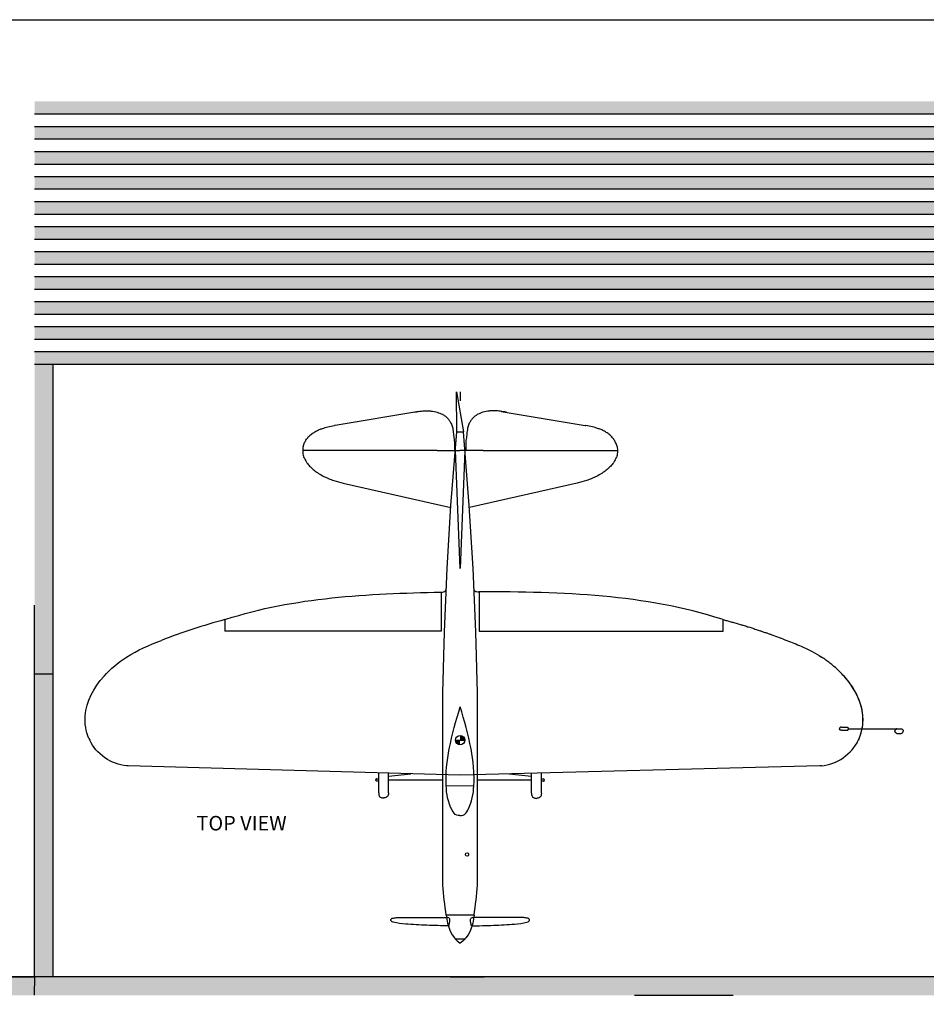
# Model space of a CAD drawing. Extents: x 19 to 1728, y -683 to 8.
# Drawn here: x 722 to 877, y -161 to 8 of the extents above; entities that cross this region are included whole.
import ezdxf

# ---------------------------------------------------------------- set-up
doc = ezdxf.new("R2010")
doc.units = 0
doc.linetypes.add('HIDDEN2', pattern=[4.7625, 3.175, -1.5875])
doc.layers.get('0').update_dxf_attribs({"linetype": 'CONTINUOUS'})
doc.layers.add('ROJO', color=1, linetype='CONTINUOUS')
doc.styles.get("Standard").update_dxf_attribs({"font": 'ARIAL.TTF', "height": 2.5})

msp = doc.modelspace()

# ---------------------------------------------------------------- hatches: boundary and pattern name
h = msp.add_hatch(color=0)
h.paths.add_polyline_path([(727.48, -6.21), (724.31, -6.21), (724.31, -8.35), (727.48, -8.35)])
h.paths.add_polyline_path([(727.48, -10.5), (724.31, -10.5), (724.31, -12.64), (727.48, -12.64)])
h.paths.add_polyline_path([(727.48, -14.78), (724.31, -14.78), (724.31, -16.93), (727.48, -16.93)])
h.paths.add_polyline_path([(727.48, -19.07), (724.31, -19.07), (724.31, -21.21), (727.48, -21.21)])
h.paths.add_polyline_path([(727.48, -23.35), (724.31, -23.35), (724.31, -25.5), (727.48, -25.5)])
h.paths.add_polyline_path([(727.48, -27.64), (724.31, -27.64), (724.31, -29.78), (727.48, -29.78)])
h.paths.add_polyline_path([(727.48, -31.93), (724.31, -31.93), (724.31, -34.07), (727.48, -34.07)])
h.paths.add_polyline_path([(727.48, -36.21), (724.31, -36.21), (724.31, -38.36), (727.48, -38.36)])
h.paths.add_polyline_path([(727.48, -40.5), (724.31, -40.5), (724.31, -42.64), (727.48, -42.64)])
h.paths.add_polyline_path([(727.48, -44.78), (724.31, -44.78), (724.31, -46.93), (727.48, -46.93)])
h.paths.add_polyline_path([(727.48, -49.07), (724.31, -49.07), (724.31, -51.21), (727.48, -51.21)])
h = msp.add_hatch(color=0)
h.paths.add_polyline_path([(896.29, -6.21), (727.48, -6.21), (727.48, -8.35), (896.29, -8.35)])
h.paths.add_polyline_path([(896.29, -10.5), (727.48, -10.5), (727.48, -12.64), (896.29, -12.64)])
h.paths.add_polyline_path([(896.29, -14.78), (727.48, -14.78), (727.48, -16.93), (896.29, -16.93)])
h.paths.add_polyline_path([(896.29, -19.07), (727.48, -19.07), (727.48, -21.21), (896.29, -21.21)])
h.paths.add_polyline_path([(896.29, -23.35), (727.48, -23.35), (727.48, -25.5), (896.29, -25.5)])
h.paths.add_polyline_path([(896.29, -27.64), (727.48, -27.64), (727.48, -29.78), (896.29, -29.78)])
h.paths.add_polyline_path([(896.29, -31.93), (727.48, -31.93), (727.48, -34.07), (896.29, -34.07)])
h.paths.add_polyline_path([(896.29, -36.21), (727.48, -36.21), (727.48, -38.36), (896.29, -38.36)])
h.paths.add_polyline_path([(896.29, -40.5), (727.48, -40.5), (727.48, -42.64), (896.29, -42.64)])
h.paths.add_polyline_path([(896.29, -44.78), (727.48, -44.78), (727.48, -46.93), (896.29, -46.93)])
h.paths.add_polyline_path([(896.29, -49.07), (727.48, -49.07), (727.48, -51.21), (896.29, -51.21)])
for points in [[(727.48, -51.21), (724.31, -51.21), (724.31, -104.33), (727.48, -104.33)], [(727.48, -104.33), (724.31, -104.33), (724.31, -156.21), (727.48, -156.21)], [(724.31, -156.21), (561.82, -156.21), (561.82, -159.39), (724.23, -159.39)], [(1027.48, -156.21), (724.31, -156.21), (724.23, -159.39), (1027.48, -159.39)]]:
    msp.add_hatch(color=0).paths.add_polyline_path(points)
at = {"layer": 'ROJO'}
h = msp.add_hatch(color=0, dxfattribs=at)
h.paths.add_polyline_path([(797.28, -114.87), (797.28, -115.67), (798.08, -115.67, 0.413454)])
h.paths.add_polyline_path([(797.28, -115.67), (796.47, -115.67, 0.413454), (797.27, -116.48)])

# ---------------------------------------------------------------- linework, layer by layer
at = {"color": 0}
for p, q in [((724.31, -8.35), (1027.48, -8.35)), ((724.31, -10.5), (1027.48, -10.5)), ((724.31, -12.64), (1027.48, -12.64)), ((724.31, -14.78), (1027.48, -14.78)), ((724.31, -16.93), (1027.48, -16.93)), ((724.31, -19.07), (1027.48, -19.07)), ((724.31, -21.21), (1027.48, -21.21)), ((724.31, -23.35), (1027.48, -23.35)), ((724.31, -25.5), (1027.48, -25.5)), ((724.31, -27.64), (1027.48, -27.64)), ((724.31, -29.78), (1027.48, -29.78)), ((724.31, -31.93), (1027.48, -31.93)), ((724.31, -34.07), (1027.48, -34.07)), ((724.31, -36.21), (1027.48, -36.21)), ((724.31, -38.36), (1027.48, -38.36)), ((724.31, -40.5), (1027.48, -40.5)), ((724.31, -42.64), (1027.48, -42.64)), ((724.31, -44.78), (1027.48, -44.78)), ((724.31, -46.93), (1027.48, -46.93)), ((724.31, -49.07), (1027.48, -49.07)), ((724.31, -51.21), (1027.48, -51.21)), ((724.31, -51.21), (727.48, -51.21)), ((727.48, -156.21), (727.48, -51.21)), ((724.31, -156.21), (724.31, -92.54)), ((724.31, -104.33), (727.48, -104.33)), ((1027.48, -156.21), (344.13, -156.21)), ((661.66, -156.21), (724.31, -156.21)), ((724.31, -156.21), (724.23, -159.39)), ((795.59, -156.21), (801.42, -156.21)), ((827.18, -159.39), (838.83, -159.39)), ((827.18, -159.39), (844.1, -159.39))]:
    msp.add_line(p, q, dxfattribs=at)
msp.add_lwpolyline([(18.55, 7.81), (1728.44, 7.81), (1728.44, -682.79), (18.55, -682.79)], close=True)
at = {"layer": 'ROJO', "color": 0}
for p, q in [((796.72, -62.84), (796.68, -55.97)), ((796.68, -55.97), (797.83, -62.84)), ((797.28, -55.97), (797.28, -57.51)), ((790.22, -59.32), (775.87, -61.72)), ((804.33, -59.32), (818.69, -61.72)), ((771.26, -63.7), (771.26, -63.7)), ((796.72, -62.84), (797.83, -62.84)), ((823.29, -63.7), (823.3, -63.7)), ((796.31, -64.82), (796.31, -66.01)), ((798.24, -64.82), (798.24, -66.01)), ((793.33, -66.01), (770.28, -66.01)), ((793.33, -66.01), (797.2, -66.01)), ((797.28, -86.27), (796.47, -66.01)), ((801.22, -66.01), (797.2, -66.01)), ((798.09, -66.01), (797.28, -86.27)), ((801.22, -66.01), (824.27, -66.01)), ((777.22, -71.62), (795.68, -75.77)), ((817.34, -71.62), (798.87, -75.77)), ((794.01, -90.29), (794.23, -90.29)), ((794.01, -90.29), (794.01, -96.97)), ((800.54, -90.23), (800.46, -90.23)), ((800.54, -90.23), (800.54, -96.97)), ((756.94, -95.01), (757.09, -94.96)), ((756.94, -95.01), (756.94, -96.97)), ((842.22, -94.96), (842.37, -95.01)), ((842.37, -96.97), (842.37, -95.01)), ((794.01, -96.97), (756.94, -96.97)), ((800.54, -96.97), (842.37, -96.97)), ((862.65, -113.45), (863.53, -113.45)), ((862.65, -113.98), (863.53, -113.98)), ((863.83, -113.71), (872.17, -113.71)), ((872.17, -113.71), (872.91, -113.71)), ((872.17, -114.51), (872.91, -114.51)), ((733.63, -115.37), (733.77, -115.67)), ((796.47, -115.67), (798.08, -115.67)), ((865.68, -115.37), (865.55, -115.67)), ((740.37, -120.09), (740.08, -120.08)), ((797.28, -121.65), (740.37, -120.09)), ((783.31, -124.69), (783.32, -121.27)), ((784.99, -124.7), (785, -121.32)), ((785, -121.86), (788.84, -121.42)), ((858.94, -120.09), (797.28, -121.65)), ((809.52, -121.92), (805.69, -121.47)), ((809.52, -124.76), (809.53, -121.35)), ((811.2, -124.77), (811.21, -121.3)), ((859.24, -120.08), (858.94, -120.09)), ((782.82, -122.46), (782.82, -122.46)), ((782.91, -122.3), (783.31, -122.3)), ((782.91, -122.62), (783.31, -122.62)), ((784.99, -122.46), (794.31, -122.49)), ((809.52, -122.53), (800.21, -122.5)), ((811.61, -122.37), (811.2, -122.37)), ((811.61, -122.69), (811.2, -122.69)), ((811.7, -122.53), (811.7, -122.53)), ((794.88, -123.46), (799.63, -123.48)), ((786.53, -146.05), (795.11, -146.07)), ((799.66, -145.69), (794.9, -145.69)), ((808.02, -146.05), (799.44, -146.07))]:
    msp.add_line(p, q, dxfattribs=at)
at = {"layer": 'ROJO', "color": 0, "linetype": 'HIDDEN2'}
for p, q in [((775.86, -61.72), (775.71, -61.75)), ((818.69, -61.72), (818.84, -61.75)), ((770.47, -67.2), (770.49, -67.18)), ((824.09, -67.2), (824.07, -67.18)), ((794.36, -75.47), (794.36, -75.47)), ((794.36, -75.47), (794.36, -75.47)), ((800.2, -75.47), (800.19, -75.47)), ((800.2, -75.47), (800.2, -75.47))]:
    msp.add_line(p, q, dxfattribs=at)
at = {"layer": 'ROJO', "color": 0, "ltscale": 0.5}
msp.add_line((796.38, -149.7), (798.17, -149.7), dxfattribs=at)
at = {"layer": 'ROJO', "color": 0}
for points in [[(794.3, -140.5), (794.3, -107.58), (794.6, -97.1), (795.06, -86.25), (795.7, -75.45), (796.72, -62.84)], [(800.25, -140.5), (800.25, -107.58), (799.96, -97.1), (799.5, -86.25), (798.85, -75.45), (797.83, -62.84)]]:
    msp.add_lwpolyline(points, dxfattribs=at)
for centre, radius in [((797.28, -115.67), 0.806), ((798.47, -135.27), 0.298)]:
    msp.add_circle(centre, radius, dxfattribs=at)
for points, knots in [([(789.35, -59.46), (789.69, -59.4), (790.2, -59.31), (790.88, -59.25), (791.46, -59.21), (791.92, -59.23), (792.22, -59.25), (792.29, -59.26)], [0, 0, 0, 0, 10.930824, 16.561075, 22.085436, 29.272546, 31.517869, 31.517869, 31.517869, 31.517869]), ([(794.23, -59.81), (794.37, -59.9), (794.68, -60.08), (795.09, -60.44), (795.42, -60.88), (795.68, -61.28), (795.87, -61.67), (795.99, -62.03), (796.05, -62.47), (796.11, -63.08), (796.21, -63.88), (796.31, -64.5), (796.31, -64.82)], [0, 0, 0, 0, 5.262313, 11.524569, 17.255109, 22.860855, 26.803111, 30.956334, 34.960545, 41.034288, 50.666967, 60.839223, 60.839223, 60.839223, 60.839223]), ([(800.32, -59.81), (800.18, -59.9), (799.88, -60.08), (799.46, -60.44), (799.13, -60.88), (798.87, -61.28), (798.68, -61.67), (798.57, -62.03), (798.5, -62.47), (798.44, -63.08), (798.35, -63.88), (798.24, -64.5), (798.24, -64.82)], [0, 0, 0, 0, 5.262313, 11.524569, 17.255109, 22.860855, 26.803111, 30.956334, 34.960545, 41.034288, 50.666967, 60.839223, 60.839223, 60.839223, 60.839223]), ([(805.2, -59.46), (804.87, -59.4), (804.36, -59.31), (803.67, -59.25), (803.1, -59.21), (802.63, -59.23), (802.34, -59.25), (802.27, -59.26)], [0, 0, 0, 0, 10.930824, 16.561075, 22.085436, 29.272546, 31.517869, 31.517869, 31.517869, 31.517869]), ([(794.23, -90.29), (794.37, -90.27), (794.63, -90.23), (794.84, -90.01), (794.9, -89.88), (794.9, -89.86)], [0, 0, 0, 0, 4.426317, 8.284581, 8.942204, 8.942204, 8.942204, 8.942204]), ([(799.65, -89.84), (799.68, -89.94), (799.84, -90.25), (800.23, -90.23), (800.46, -90.23)], [0.509091, 0.509091, 0.509091, 0.509091, 3.643012, 10.819049, 10.819049, 10.819049, 10.819049]), ([(736.21, -104.71), (737.34, -103.44), (740.52, -100.79), (743.99, -99.36), (746.05, -98.57)], [207.075937, 207.075937, 207.075937, 207.075937, 258.598676, 329.161349, 329.161349, 329.161349, 329.161349]), ([(733.63, -115.37), (733.08, -114.15), (732.51, -110.26), (734.44, -106.69), (736.21, -104.71)], [85.292361, 85.292361, 85.292361, 85.292361, 126.906096, 207.075937, 207.075937, 207.075937, 207.075937]), ([(865.68, -115.37), (866.23, -114.15), (866.81, -110.26), (864.88, -106.69), (863.11, -104.71)], [85.292361, 85.292361, 85.292361, 85.292361, 126.906096, 207.075937, 207.075937, 207.075937, 207.075937])]:
    msp.add_open_spline(points, degree=3, knots=knots, dxfattribs=at)
for points in [[(792.29, -59.26), (793.36, -59.47), (794.23, -59.81)], [(802.27, -59.26), (801.19, -59.47), (800.32, -59.81)], [(770.37, -65.35), (770.61, -64.68), (770.93, -64.11), (771.36, -63.59), (771.91, -63.12), (772.54, -62.73), (773.12, -62.44), (773.7, -62.24), (774.57, -61.99), (775.71, -61.75)], [(824.18, -65.35), (823.94, -64.68), (823.62, -64.11), (823.19, -63.59), (822.64, -63.12), (822.02, -62.73), (821.43, -62.44), (820.85, -62.24), (819.98, -61.99), (818.84, -61.75)], [(770.37, -65.35), (770.29, -65.8), (770.28, -66.01)], [(824.18, -65.35), (824.26, -65.8), (824.27, -66.01)], [(770.28, -66.04), (770.28, -66.01)], [(770.28, -66.04), (770.29, -66.37), (770.37, -66.81), (770.5, -67.2), (770.79, -67.79), (771.08, -68.25), (771.61, -68.84), (772.23, -69.41), (773, -69.95), (773.9, -70.46), (774.7, -70.82), (775.61, -71.17), (777.22, -71.62)], [(824.27, -66.04), (824.26, -66.37), (824.18, -66.81), (824.06, -67.2), (823.76, -67.79), (823.47, -68.25), (822.95, -68.84), (822.33, -69.41), (821.56, -69.95), (820.66, -70.46), (819.86, -70.82), (818.95, -71.17), (817.34, -71.62)], [(824.27, -66.04), (824.27, -66.01)], [(842.37, -95.01), (843, -95.18), (843.68, -95.37), (844.4, -95.58), (845.13, -95.79), (845.77, -95.98), (846.57, -96.22), (847.29, -96.44), (848.01, -96.68), (848.73, -96.91), (849.21, -97.08), (849.87, -97.3), (850.27, -97.44), (850.74, -97.61)], [(850.74, -97.61), (853.27, -98.57), (855.76, -99.58), (857.64, -100.49), (859.24, -101.42)], [(865.68, -115.37), (865.93, -114.76), (866.17, -113.88), (866.33, -112.83), (866.36, -112.14), (866.33, -111.53), (866.24, -110.74), (866, -109.68), (865.72, -108.86), (865.22, -107.74), (864.53, -106.55), (863.85, -105.6), (863.11, -104.71), (862.35, -103.91), (861.37, -103.02), (860.68, -102.45), (859.99, -101.94), (859.24, -101.42)], [(797.24, -128.58), (796.7, -128.53), (795.89, -127.65), (794.88, -123.46), (795.41, -117.13), (797.29, -109.95)], [(797.24, -128.58), (797.79, -128.54), (798.6, -127.65), (799.63, -123.47), (799.14, -117.14), (797.29, -109.95)], [(862.65, -113.45), (862.51, -113.46), (862.39, -113.53), (862.35, -113.62), (862.35, -113.71)], [(862.65, -113.98), (862.51, -113.97), (862.39, -113.89), (862.35, -113.8), (862.35, -113.71)], [(863.53, -113.45), (863.67, -113.46), (863.79, -113.53), (863.83, -113.62), (863.83, -113.71)], [(863.53, -113.98), (863.67, -113.97), (863.79, -113.89), (863.83, -113.8), (863.83, -113.71)], [(872.17, -113.71), (872.05, -113.75), (871.89, -113.91), (871.82, -114.02), (871.82, -114.11)], [(872.17, -114.51), (872.05, -114.47), (871.89, -114.32), (871.82, -114.21), (871.82, -114.11)], [(872.91, -113.71), (873.03, -113.75), (873.19, -113.91), (873.26, -114.02), (873.26, -114.11)], [(872.91, -114.51), (873.03, -114.47), (873.19, -114.32), (873.26, -114.21), (873.26, -114.11)], [(782.91, -122.3), (782.85, -122.32), (782.82, -122.39), (782.82, -122.46)], [(782.91, -122.62), (782.85, -122.6), (782.82, -122.52), (782.82, -122.46)], [(811.61, -122.37), (811.66, -122.39), (811.69, -122.47), (811.7, -122.53)], [(811.61, -122.69), (811.66, -122.68), (811.69, -122.6), (811.7, -122.53)], [(783.31, -124.69), (783.35, -125.1), (783.62, -125.45), (784.15, -125.58)], [(784.99, -124.7), (784.94, -125.11), (784.67, -125.45), (784.15, -125.58)], [(809.52, -124.76), (809.56, -125.17), (809.83, -125.52), (810.35, -125.65)], [(811.2, -124.77), (811.15, -125.18), (810.88, -125.52), (810.35, -125.65)], [(795.35, -147.51), (791.56, -147.39), (787.94, -147.18), (785.81, -146.86), (785.43, -146.66), (785.37, -146.52), (785.45, -146.32), (785.85, -146.15), (786.53, -146.05)], [(795.35, -147.51), (795.46, -146.93), (795.49, -146.37), (795.32, -146.13), (795.05, -146.07)], [(799.2, -147.51), (799.09, -146.93), (799.07, -146.37), (799.23, -146.13), (799.51, -146.07)], [(799.2, -147.51), (803, -147.39), (806.61, -147.18), (808.74, -146.86), (809.12, -146.66), (809.18, -146.52), (809.1, -146.32), (808.71, -146.15), (808.02, -146.05)]]:
    msp.add_spline(points, degree=3, dxfattribs=at)
for points in [[(757.09, -94.96), (768.9, -91.13), (781.43, -90.58), (794.01, -90.29)], [(842.22, -94.96), (828.92, -90.64), (814.76, -90.3), (800.54, -90.23)], [(756.94, -95.01), (753.26, -96.01), (749.59, -97.15), (746.05, -98.57)]]:
    msp.add_open_spline(points, degree=3, dxfattribs=at)
for points, start_tangent, end_tangent in [([(740.08, -120.08), (733.77, -115.67)], (-0.99651, 0.083473), (-0.402517, 0.915412)), ([(859.24, -120.08), (865.55, -115.67)], (0.99651, 0.083473), (0.402517, 0.915412)), ([(794.9, -145.69), (794.3, -140.5)], (-0.145054, 0.989424), (-0.059518, 0.998227)), ([(799.66, -145.69), (800.25, -140.5)], (0.145054, 0.989424), (0.059518, 0.998227)), ([(794.9, -145.69), (797.28, -150.45)], (0.08666, -0.996238), (0.861773, -0.507294)), ([(799.66, -145.69), (797.28, -150.45)], (-0.08666, -0.996238), (-0.861773, -0.507294))]:
    msp.add_spline(points, degree=3, dxfattribs=dict(at, start_tangent=start_tangent, end_tangent=end_tangent))

# ---------------------------------------------------------------- texts
at = {"layer": 'ROJO', "color": 0, "insert": (752.07, -128.65), "char_height": 2.5, "width": 22.5521, "attachment_point": 1}
msp.add_mtext('TOP VIEW', dxfattribs=at)

doc.saveas('drawing.dxf')
